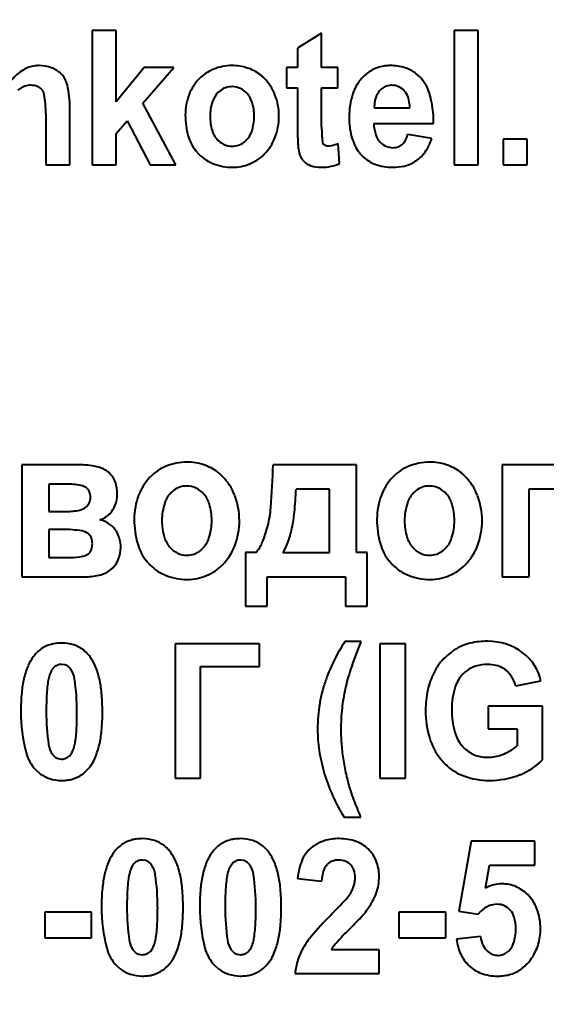
# Model space of a CAD drawing. Units: millimetres. Extents: x 23 to 8442, y -42 to 5816.
# Drawn here: x 7708 to 7722, y 5656 to 5681 of the extents above; entities that cross this region are included whole.
import ezdxf

# ---------------------------------------------------------------- set-up
doc = ezdxf.new("R2010")
doc.units = ezdxf.units.MM
doc.linetypes.add('K5LT_BASIC', pattern=[0])
doc.linetypes.add('K5LT_THIN', pattern=[0])
doc.styles.add('KDIMTEXTSTYLE', font='GOST_AU.SHX', dxfattribs={"width": 0.96, "oblique": 15, "height": 5})
doc.dimstyles.new('KDIMSTYLE (1.00)', dxfattribs={"dimtxt": 5, "dimasz": 1, "dimexe": 2, "dimexo": 0, "dimgap": 1, "dimtad": 1, "dimtxsty": 'KDIMTEXTSTYLE', "dimsah": 1, "dimcen": 0, "dimdle": 1, "dimadec": 0, "dimazin": 0, "dimtfac": 0.667, "dimtmove": 0, "dimatfit": 3, "dimfxl": 1, "dimtvp": 1, "dimtolj": 1, "dimtzin": 0, "dimarcsym": 0})

# ---------------------------------------------------------------- blocks, each defined once
blk = doc.blocks.new('KDIMARROW_01')
blk.add_hatch(color=0).paths.add_polyline_path([(0, 0), (-15, 1.975), (-13.5, 0), (-15, -1.975)])
at = {"color": 0, "linetype": 'K5LT_THIN', "lineweight": 15}
for p, q in [((-13.5, 0), (-15, 1.975)), ((-15, 1.975), (0, 0)), ((0, 0), (-15, -1.975)), ((-15, -1.975), (-13.5, 0)), ((0, 0), (-1, 0))]:
    blk.add_line(p, q, dxfattribs=at)

msp = doc.modelspace()

# ---------------------------------------------------------------- linework, layer by layer
at = {"color": 5, "linetype": 'K5LT_BASIC', "lineweight": 40, "true_color": 0x0000ff}
for p, q in [((7710.272, 5681.006), (7710.272, 5677.611)), ((7710.88, 5681.006), (7710.272, 5681.006)), ((7710.88, 5679.208), (7710.88, 5681.006)), ((7716.074, 5680.944), (7715.467, 5680.563)), ((7716.074, 5680.075), (7716.074, 5680.944)), ((7720.027, 5681.006), (7719.42, 5681.006)), ((7719.42, 5681.006), (7719.42, 5677.611)), ((7720.027, 5677.611), (7720.027, 5681.006)), ((7715.467, 5680.563), (7715.467, 5680.075)), ((7711.59, 5680.075), (7710.88, 5679.208)), ((7711.554, 5679.174), (7712.34, 5680.075)), ((7712.34, 5680.075), (7711.59, 5680.075)), ((7715.467, 5680.075), (7715.19, 5680.075)), ((7715.19, 5680.075), (7715.19, 5679.561)), ((7716.485, 5680.075), (7716.074, 5680.075)), ((7716.485, 5679.561), (7716.485, 5680.075)), ((7709.531, 5679.87), (7709.481, 5679.922)), ((7718.553, 5679.835), (7718.458, 5679.919)), ((7715.19, 5679.561), (7715.467, 5679.561)), ((7715.467, 5679.561), (7715.467, 5678.481)), ((7716.074, 5679.561), (7716.485, 5679.561)), ((7716.074, 5678.56), (7716.074, 5679.561)), ((7708.405, 5679.496), (7708.445, 5679.53)), ((7713.508, 5679.484), (7713.455, 5679.437)), ((7717.6, 5679.538), (7717.531, 5679.471)), ((7712.394, 5677.611), (7711.554, 5679.174)), ((7717.404, 5679.056), (7718.304, 5679.056)), ((7709.105, 5678.907), (7709.105, 5677.611)), ((7709.712, 5677.611), (7709.712, 5679.05)), ((7710.88, 5678.4), (7711.161, 5678.722)), ((7711.161, 5678.722), (7711.742, 5677.611)), ((7717.393, 5678.657), (7718.903, 5678.657)), ((7710.88, 5677.611), (7710.88, 5678.4)), ((7718.858, 5678.276), (7718.251, 5678.382)), ((7714.118, 5678.184), (7714.17, 5678.231)), ((7716.53, 5677.647), (7716.49, 5678.152)), ((7720.661, 5678.258), (7720.661, 5677.611)), ((7721.268, 5678.258), (7720.661, 5678.258)), ((7721.268, 5677.611), (7721.268, 5678.258)), ((7712.888, 5677.975), (7712.975, 5677.877)), ((7709.105, 5677.611), (7709.712, 5677.611)), ((7710.272, 5677.611), (7710.88, 5677.611)), ((7711.742, 5677.611), (7712.394, 5677.611)), ((7719.42, 5677.611), (7720.027, 5677.611)), ((7720.661, 5677.611), (7721.268, 5677.611)), ((7709.995, 5670.025), (7708.5, 5670.025)), ((7708.5, 5670.025), (7708.5, 5667.198)), ((7716.953, 5670.025), (7714.848, 5670.025)), ((7716.953, 5667.812), (7716.953, 5670.025)), ((7722.368, 5670.025), (7720.636, 5670.025)), ((7720.636, 5670.025), (7720.636, 5667.198)), ((7710.742, 5669.785), (7710.685, 5669.839)), ((7709.179, 5669.542), (7709.179, 5668.848)), ((7709.623, 5669.542), (7709.179, 5669.542)), ((7710.156, 5669.422), (7710.131, 5669.444)), ((7712.33, 5669.376), (7712.271, 5669.323)), ((7716.277, 5669.411), (7715.428, 5669.411)), ((7716.274, 5667.812), (7716.277, 5669.411)), ((7718.463, 5669.376), (7718.405, 5669.323)), ((7721.315, 5669.421), (7722.368, 5669.421)), ((7721.315, 5667.198), (7721.315, 5669.421)), ((7709.179, 5668.848), (7709.623, 5668.848)), ((7709.179, 5668.395), (7709.179, 5667.681)), ((7709.53, 5668.395), (7709.179, 5668.395)), ((7710.2, 5668.265), (7710.174, 5668.288)), ((7713.007, 5667.856), (7713.065, 5667.908)), ((7719.14, 5667.856), (7719.198, 5667.908)), ((7709.179, 5667.681), (7709.721, 5667.681)), ((7710.18, 5667.78), (7710.205, 5667.802)), ((7714.149, 5667.812), (7714.149, 5666.454)), ((7714.425, 5667.812), (7714.149, 5667.812)), ((7715.094, 5667.812), (7716.274, 5667.812)), ((7717.229, 5667.812), (7716.953, 5667.812)), ((7717.229, 5666.454), (7717.229, 5667.812)), ((7710.731, 5667.364), (7710.798, 5667.422)), ((7708.5, 5667.198), (7710.125, 5667.198)), ((7712.67, 5667.128), (7712.683, 5667.128)), ((7714.7, 5667.198), (7716.678, 5667.198)), ((7714.7, 5666.454), (7714.7, 5667.198)), ((7716.678, 5667.198), (7716.678, 5666.454)), ((7718.803, 5667.128), (7718.816, 5667.128)), ((7720.636, 5667.198), (7721.315, 5667.198)), ((7714.149, 5666.454), (7714.7, 5666.454)), ((7716.678, 5666.454), (7717.229, 5666.454)), ((7714.508, 5665.504), (7712.374, 5665.504)), ((7712.374, 5665.504), (7712.374, 5662.109)), ((7714.508, 5664.928), (7714.508, 5665.504)), ((7717.07, 5665.557), (7716.659, 5665.557)), ((7718.193, 5665.504), (7717.549, 5665.504)), ((7717.549, 5665.504), (7717.549, 5662.109)), ((7718.193, 5662.109), (7718.193, 5665.504)), ((7709.3, 5664.897), (7709.279, 5664.874)), ((7709.589, 5664.969), (7709.504, 5664.981)), ((7713.017, 5664.928), (7714.508, 5664.928)), ((7713.017, 5662.109), (7713.017, 5664.928)), ((7719.652, 5664.743), (7719.732, 5664.813)), ((7720.978, 5664.441), (7721.613, 5664.565)), ((7720.282, 5663.926), (7720.282, 5663.35)), ((7721.657, 5663.926), (7720.282, 5663.926)), ((7721.657, 5662.572), (7721.657, 5663.926)), ((7720.282, 5663.35), (7721.014, 5663.35)), ((7721.014, 5663.35), (7721.014, 5662.921)), ((7709.708, 5662.673), (7709.728, 5662.695)), ((7709.417, 5662.601), (7709.504, 5662.588)), ((7708.855, 5662.313), (7708.945, 5662.233)), ((7712.374, 5662.109), (7713.017, 5662.109)), ((7717.549, 5662.109), (7718.193, 5662.109)), ((7716.641, 5661.117), (7717.061, 5661.117)), ((7719.856, 5660.514), (7719.543, 5658.747)), ((7721.464, 5660.514), (7719.856, 5660.514)), ((7721.464, 5659.902), (7721.464, 5660.514)), ((7715.848, 5660.374), (7715.772, 5660.312)), ((7711.338, 5659.951), (7711.318, 5659.928)), ((7711.627, 5660.023), (7711.542, 5660.035)), ((7713.82, 5659.951), (7713.8, 5659.928)), ((7714.109, 5660.023), (7714.024, 5660.035)), ((7716.186, 5659.891), (7716.216, 5659.925)), ((7720.214, 5659.328), (7720.315, 5659.902)), ((7720.315, 5659.902), (7721.464, 5659.902)), ((7715.466, 5659.569), (7716.073, 5659.504)), ((7709.076, 5658.715), (7709.076, 5658.068)), ((7710.263, 5658.715), (7709.076, 5658.715)), ((7710.263, 5658.068), (7710.263, 5658.715)), ((7719.216, 5658.715), (7718.028, 5658.715)), ((7718.028, 5658.715), (7718.028, 5658.068)), ((7719.216, 5658.068), (7719.216, 5658.715)), ((7719.543, 5658.747), (7720.032, 5658.67)), ((7720.032, 5658.67), (7720.095, 5658.739)), ((7716.81, 5658.323), (7716.843, 5658.356)), ((7709.076, 5658.068), (7710.263, 5658.068)), ((7718.028, 5658.068), (7719.216, 5658.068)), ((7720.088, 5658.103), (7719.481, 5658.036)), ((7711.456, 5657.655), (7711.542, 5657.642)), ((7711.746, 5657.727), (7711.767, 5657.75)), ((7713.938, 5657.655), (7714.024, 5657.642)), ((7714.228, 5657.727), (7714.249, 5657.75)), ((7717.529, 5657.766), (7716.32, 5657.766)), ((7717.529, 5657.164), (7717.529, 5657.766)), ((7720.808, 5657.743), (7720.767, 5657.706)), ((7710.893, 5657.368), (7710.984, 5657.287)), ((7713.375, 5657.368), (7713.465, 5657.287)), ((7715.403, 5657.164), (7717.529, 5657.164))]:
    msp.add_line(p, q, dxfattribs=at)
for centre, radius, start, end in [((7708.926, 5679.357), 0.762, 96.8369, 121.3288), ((7708.934, 5679.293), 0.827, 93.3686, 96.8369), ((7708.937, 5679.243), 0.877, 90, 93.3686), ((7708.937, 5679.207), 0.913, 70.0865, 90), ((7709.014, 5679.419), 0.687, 47.0962, 70.0865), ((7713.81, 5678.854), 1.266, 90, 111.7341), ((7713.81, 5678.843), 1.277, 72.1447, 90), ((7713.885, 5679.074), 1.034, 52.2829, 72.1447), ((7717.788, 5679.206), 0.911, 99.6453, 119.0604), ((7717.806, 5679.102), 1.018, 94.6776, 99.6453), ((7717.816, 5678.972), 1.148, 90, 94.6776), ((7717.816, 5678.907), 1.213, 72.629, 90), ((7717.91, 5679.207), 0.898, 52.4159, 72.629), ((7709.103, 5679.066), 1.103, 121.3288, 141.6415), ((7709.091, 5679.505), 0.572, 12.4715, 39.6662), ((7713.727, 5679.063), 1.04, 111.7341, 135.7388), ((7713.837, 5679.013), 1.112, 48.5465, 52.2829), ((7713.789, 5678.958), 1.185, 44.9281, 48.5465), ((7717.877, 5679.082), 1.067, 137.4926, 161.8889), ((7717.836, 5679.12), 1.01, 119.0604, 137.4926), ((7717.857, 5679.143), 0.982, 16.5417, 44.8867), ((7708.709, 5679.185), 0.435, 107.9622, 127.4619), ((7708.733, 5679.112), 0.512, 90, 107.9622), ((7708.733, 5679.192), 0.431, 69.1728, 90), ((7708.778, 5679.312), 0.303, 44.2592, 69.1728), ((7707.033, 5679.05), 2.679, 0, 12.4715), ((7713.826, 5678.967), 1.179, 135.7388, 159.0304), ((7713.805, 5679.104), 0.483, 108.7651, 128.0518), ((7713.814, 5679.078), 0.51, 90, 108.7651), ((7713.814, 5679.1), 0.488, 64.8824, 90), ((7713.787, 5678.956), 1.188, 21.1203, 44.9281), ((7717.84, 5679.232), 0.389, 108.3888, 127.9981), ((7717.856, 5679.181), 0.442, 90, 108.3888), ((7717.856, 5679.222), 0.401, 65.7176, 90), ((7717.842, 5679.189), 0.437, 42.4769, 65.7176), ((7708.817, 5679.35), 0.249, 10.0978, 44.2592), ((7706.332, 5678.907), 2.773, 0, 10.0978), ((7714.08, 5678.869), 1.451, 159.0304, 180), ((7713.868, 5679.027), 0.582, 135.1251, 161.5792), ((7713.792, 5679.053), 0.54, 41.0259, 64.8824), ((7713.754, 5679.02), 0.59, 16.8087, 41.0259), ((7713.491, 5678.841), 1.505, 0, 21.1203), ((7718.691, 5678.816), 1.922, 161.8889, 180), ((7717.963, 5679.13), 0.552, 151.9394, 163.0434), ((7717.888, 5679.17), 0.467, 139.8686, 151.9394), ((7717.836, 5679.184), 0.445, 18.1306, 42.4769), ((7717.379, 5679.035), 0.925, 1.3229, 18.1306), ((7716.372, 5678.701), 2.531, 358.999, 16.5417), ((7714.444, 5678.835), 1.19, 161.5792, 180), ((7713.155, 5678.839), 1.215, 0, 16.8087), ((7718.349, 5679.064), 0.944, 172.5972, 180.4882), ((7718.052, 5679.103), 0.645, 163.0434, 172.5972), ((7714.548, 5678.869), 1.919, 180, 196.1566), ((7714.491, 5678.835), 1.236, 180, 196.6329), ((7713.152, 5678.839), 1.219, 341.7615, 0), ((7713.479, 5678.841), 1.517, 338.9306, 0), ((7718.899, 5678.816), 2.131, 180, 186.8429), ((7719.589, 5678.56), 3.514, 180, 185.8565), ((7718.334, 5678.748), 1.562, 186.8429, 194.8372), ((7718.35, 5678.678), 0.957, 181.2422, 198.822), ((7713.742, 5678.636), 1.079, 196.1566, 217.7545), ((7713.868, 5678.649), 0.587, 196.6329, 220.8762), ((7713.76, 5678.639), 0.578, 315.1509, 341.7615), ((7725.926, 5678.481), 10.459, 180, 180.9528), ((7718.151, 5678.7), 1.372, 194.8372, 203.9106), ((7717.925, 5678.533), 0.508, 198.822, 223.037), ((7717.512, 5678.584), 0.766, 332.5651, 344.7642), ((7713.838, 5678.623), 0.547, 220.8762, 244.7388), ((7713.814, 5678.57), 0.489, 244.7388, 270), ((7713.814, 5678.589), 0.508, 270, 288.744), ((7713.823, 5678.561), 0.479, 288.744, 308.0638), ((7713.765, 5678.731), 1.21, 315.3042, 338.9306), ((7720.09, 5678.384), 4.622, 180.9528, 182.3861), ((7718.233, 5678.306), 2.763, 182.3861, 184.7815), ((7716.169, 5678.134), 0.693, 184.7815, 189.5669), ((7716.195, 5678.212), 0.103, 185.8565, 220.6049), ((7716.231, 5678.243), 0.15, 220.6049, 246.5266), ((7716.244, 5678.273), 0.183, 246.5266, 270), ((7716.244, 5678.427), 0.337, 270, 284.2308), ((7715.98, 5679.468), 1.411, 284.2308, 291.1736), ((7717.96, 5678.615), 1.164, 203.9106, 213.7645), ((7717.88, 5678.491), 0.447, 223.037, 246.3541), ((7717.876, 5678.48), 0.435, 246.3541, 270), ((7717.876, 5678.444), 0.399, 270, 290.9388), ((7717.907, 5678.362), 0.311, 290.9388, 314.6918), ((7717.874, 5678.396), 0.358, 314.6918, 332.5651), ((7717.668, 5678.663), 1.252, 322.0824, 341.989), ((7713.735, 5678.644), 1.079, 225.2592, 248.6803), ((7713.85, 5678.647), 1.091, 292.1835, 315.3042), ((7716.278, 5678.134), 0.8, 188.2813, 203.9946), ((7717.831, 5678.537), 1.013, 214.1743, 219.5546), ((7717.759, 5678.478), 0.92, 219.5546, 225.2011), ((7717.714, 5678.433), 0.856, 225.2011, 250.01), ((7717.982, 5678.418), 0.853, 297.9138, 322.0824), ((7713.815, 5678.849), 1.3, 248.6803, 270), ((7713.815, 5678.733), 1.184, 270, 292.1835), ((7715.863, 5677.949), 0.346, 203.9946, 227.98), ((7715.964, 5678.061), 0.497, 227.98, 251.3796), ((7716.055, 5678.33), 0.781, 251.3796, 270), ((7716.055, 5678.838), 1.289, 270, 281.6059), ((7716.118, 5678.532), 0.977, 281.6059, 294.9467), ((7717.87, 5678.861), 1.312, 250.01, 270), ((7717.87, 5678.857), 1.308, 270, 282.6664), ((7717.958, 5678.463), 0.904, 282.6664, 297.9138), ((7712.665, 5668.711), 1.384, 90, 111.9395), ((7712.665, 5668.696), 1.399, 72.0274, 90), ((7718.798, 5668.711), 1.384, 90, 111.9395), ((7718.798, 5668.696), 1.399, 72.0274, 90), ((7709.995, 5668.329), 1.696, 74.9252, 90), ((7710.261, 5669.318), 0.671, 50.861, 74.9252), ((7712.587, 5668.907), 1.173, 111.9395, 135.798), ((7712.742, 5668.932), 1.151, 52.2012, 72.0274), ((7698.562, 5670.349), 16.288, 355.0532, 358.8586), ((7718.72, 5668.907), 1.173, 111.9395, 135.798), ((7718.875, 5668.932), 1.151, 52.2012, 72.0274), ((7710.339, 5669.409), 0.552, 18.6894, 43.0773), ((7712.714, 5668.783), 1.351, 135.798, 159.2541), ((7712.685, 5668.858), 1.245, 48.4734, 52.2012), ((7712.627, 5668.793), 1.331, 44.869, 48.4734), ((7712.601, 5668.768), 1.367, 20.932, 44.869), ((7718.847, 5668.783), 1.351, 135.798, 159.2541), ((7718.818, 5668.858), 1.245, 48.4734, 52.2012), ((7718.76, 5668.793), 1.331, 44.869, 48.4734), ((7718.734, 5668.768), 1.367, 20.932, 44.869), ((7709.623, 5667.583), 1.959, 79.1482, 90), ((7709.93, 5669.182), 0.33, 52.5233, 79.1482), ((7709.992, 5669.258), 0.232, 19.8275, 44.8949), ((7709.977, 5669.286), 0.934, 0, 18.6894), ((7712.662, 5668.952), 0.538, 108.8598, 128.0963), ((7712.669, 5668.932), 0.56, 90, 108.8598), ((7712.669, 5668.955), 0.536, 64.4923, 90), ((7712.637, 5668.889), 0.61, 40.5954, 64.4923), ((7707.136, 5669.698), 8.297, 353.9783, 358.0146), ((7718.795, 5668.952), 0.538, 108.8598, 128.0963), ((7718.802, 5668.932), 0.56, 90, 108.8598), ((7718.802, 5668.955), 0.536, 64.4923, 90), ((7718.77, 5668.889), 0.61, 40.5954, 64.4923), ((7709.858, 5669.212), 0.374, 335.9886, 0), ((7709.863, 5669.212), 0.369, 0, 19.8275), ((7710.153, 5669.286), 0.758, 338.7112, 0), ((7713.061, 5668.651), 1.722, 159.2541, 180), ((7712.749, 5668.848), 0.674, 135.1445, 161.7318), ((7712.578, 5668.838), 0.688, 16.5303, 40.5954), ((7712.214, 5668.619), 1.782, 0, 20.932), ((7719.194, 5668.651), 1.722, 159.2541, 180), ((7718.882, 5668.848), 0.674, 135.1445, 161.7318), ((7718.711, 5668.838), 0.688, 16.5303, 40.5954), ((7718.347, 5668.619), 1.782, 0, 20.932), ((7709.623, 5670.45), 1.603, 270, 282.3162), ((7709.883, 5669.26), 0.384, 282.3162, 307.6258), ((7709.953, 5669.169), 0.27, 307.6258, 335.9886), ((7710.243, 5669.251), 0.662, 315.9052, 338.7112), ((7713.452, 5668.616), 1.414, 161.7318, 180), ((7711.85, 5668.622), 1.447, 0, 16.5303), ((7711.792, 5669.204), 3.01, 346.193, 355.0532), ((7719.585, 5668.616), 1.414, 161.7318, 180), ((7717.983, 5668.622), 1.447, 0, 16.5303), ((7710.304, 5669.182), 0.569, 287.2098, 301.7419), ((7710.27, 5667.891), 0.774, 54.4235, 74.9054), ((7710.288, 5669.207), 0.599, 301.7419, 315.9052), ((7713.607, 5668.651), 2.268, 180, 196.052), ((7713.51, 5668.616), 1.472, 180, 196.3541), ((7711.849, 5668.622), 1.449, 341.9201, 0), ((7712.2, 5668.619), 1.797, 339.1335, 0), ((7711.381, 5669.251), 4.029, 348.1848, 353.9783), ((7719.74, 5668.651), 2.268, 180, 196.052), ((7719.643, 5668.616), 1.472, 180, 196.3541), ((7717.982, 5668.622), 1.449, 341.9201, 0), ((7718.333, 5668.619), 1.797, 339.1335, 0), ((7709.53, 5665.405), 2.99, 80.5459, 90), ((7709.965, 5668.018), 0.341, 52.3077, 80.5459), ((7710.366, 5668.024), 0.61, 31.3223, 54.4235), ((7711.988, 5669.156), 2.808, 336.7269, 346.193), ((7712.742, 5668.966), 2.639, 339.4148, 348.1848), ((7710.024, 5668.091), 0.247, 19.2268, 44.5479), ((7709.856, 5668.033), 0.425, 0, 19.2268), ((7710.228, 5667.941), 0.771, 15.6417, 31.3223), ((7710.225, 5667.94), 0.775, 0, 15.6417), ((7712.755, 5668.395), 0.685, 196.3541, 220.4291), ((7712.59, 5668.38), 0.669, 315.175, 341.9201), ((7718.888, 5668.395), 0.685, 196.3541, 220.4291), ((7718.723, 5668.38), 0.669, 315.175, 341.9201), ((7710.032, 5667.967), 0.239, 316.3269, 341.5776), ((7709.835, 5668.033), 0.446, 341.5776, 0), ((7710.196, 5667.94), 0.803, 338.6653, 0), ((7712.624, 5668.368), 1.244, 196.052, 217.7813), ((7712.704, 5668.352), 0.619, 220.4291, 244.3267), ((7712.677, 5668.276), 0.534, 288.835, 308.1107), ((7712.575, 5668.476), 1.395, 315.4164, 339.1335), ((7713.661, 5668.436), 0.986, 320.7214, 336.7269), ((7714.221, 5668.41), 1.058, 325.5442, 339.4148), ((7718.757, 5668.368), 1.244, 196.052, 217.7813), ((7718.837, 5668.352), 0.619, 220.4291, 244.3267), ((7718.81, 5668.276), 0.534, 288.835, 308.1107), ((7718.708, 5668.476), 1.395, 315.4164, 339.1335), ((7709.721, 5669.218), 1.537, 270, 282.126), ((7709.974, 5668.04), 0.332, 282.126, 308.4076), ((7710.334, 5667.886), 0.655, 315.0143, 338.6653), ((7712.55, 5668.311), 1.151, 217.7813, 221.5029), ((7712.669, 5668.279), 0.537, 244.3267, 270), ((7712.669, 5668.3), 0.559, 270, 288.835), ((7718.683, 5668.311), 1.151, 217.7813, 221.5029), ((7718.802, 5668.279), 0.537, 244.3267, 270), ((7718.802, 5668.3), 0.559, 270, 288.835), ((7710.315, 5667.91), 0.686, 285.328, 307.3319), ((7712.529, 5668.293), 1.123, 221.5029, 225.2705), ((7712.597, 5668.362), 1.22, 225.2705, 248.4913), ((7712.698, 5668.355), 1.222, 292.634, 315.4164), ((7718.662, 5668.293), 1.123, 221.5029, 225.2705), ((7718.73, 5668.362), 1.22, 225.2705, 248.4913), ((7718.831, 5668.355), 1.222, 292.634, 315.4164), ((7710.125, 5668.603), 1.405, 270, 285.328), ((7712.67, 5668.547), 1.419, 248.4913, 270), ((7712.672, 5668.417), 1.289, 270.4653, 292.634), ((7718.803, 5668.547), 1.419, 248.4913, 270), ((7718.805, 5668.417), 1.289, 270.4653, 292.634), ((7709.494, 5664.648), 0.883, 124.8395, 143.4739), ((7709.446, 5664.717), 0.799, 105.2372, 124.8395), ((7709.475, 5664.611), 0.91, 97.1895, 105.2372), ((7709.504, 5664.383), 1.139, 90, 97.1895), ((7709.504, 5664.503), 1.019, 72.3561, 90), ((7709.577, 5664.733), 0.777, 52.1355, 72.3561), ((7720.273, 5663.188), 4.321, 146.7451, 153.6366), ((7727.118, 5661.387), 10.88, 157.4617, 161.4447), ((7720.22, 5664.121), 1.459, 118.9761, 136.3228), ((7720.087, 5664.368), 1.178, 102.6318, 119.1529), ((7720.269, 5663.557), 2.01, 90, 102.6318), ((7720.269, 5664.064), 1.503, 53.3019, 90), ((7709.656, 5664.53), 1.084, 143.5474, 157.2116), ((7709.543, 5664.69), 0.832, 43.9492, 52.1355), ((7709.44, 5664.59), 0.976, 36.3904, 43.9492), ((7709.375, 5664.538), 1.059, 22.7132, 36.5663), ((7720.251, 5664.091), 1.502, 136.3228, 153.4157), ((7720.47, 5664.334), 1.165, 11.4132, 53.3019), ((7710.491, 5664.179), 1.989, 157.2116, 167.2886), ((7709.566, 5664.643), 0.368, 141.2582, 156.838), ((7709.507, 5664.688), 0.294, 112.5139, 134.7201), ((7709.504, 5664.695), 0.286, 90, 112.5139), ((7709.505, 5664.7), 0.282, 53.3966, 72.6618), ((7709.504, 5664.699), 0.283, 34.1788, 53.3966), ((7708.52, 5664.18), 1.986, 12.6081, 22.7132), ((7720.7, 5662.976), 4.798, 153.6366, 160.1762), ((7720.192, 5664.214), 0.755, 107.3495, 127.5204), ((7720.27, 5663.963), 1.018, 90, 107.3495), ((7720.27, 5664.082), 0.899, 76.1493, 90), ((7720.332, 5664.333), 0.641, 59.7311, 76.1493), ((7720.331, 5664.332), 0.642, 35.9761, 59.7311), ((7711.246, 5664.009), 2.763, 167.2886, 174.6067), ((7710.389, 5664.339), 1.248, 166.2409, 172.2057), ((7710.108, 5664.412), 0.958, 156.838, 166.48), ((7709.255, 5664.53), 0.584, 8.1642, 34.1788), ((7721.339, 5663.327), 4.783, 161.4447, 167.4532), ((7720.539, 5663.947), 1.824, 153.4157, 167.6556), ((7720.233, 5664.163), 0.821, 135.0349, 162.0731), ((7720.194, 5664.232), 0.811, 14.871, 35.9761), ((7712.482, 5664.052), 3.36, 172.2057, 175.8401), ((7704.055, 5663.784), 5.837, 0, 8.1642), ((7707.742, 5664.006), 2.783, 5.3313, 12.6081), ((7719.516, 5663.403), 3.54, 160.1864, 165.3003), ((7721.211, 5663.846), 1.849, 162.0731, 180), ((7713.557, 5663.79), 5.085, 174.6067, 180), ((7714.153, 5663.931), 5.036, 175.8401, 178.2685), ((7705.354, 5663.784), 5.181, 0, 5.3313), ((7719.597, 5663.382), 3.623, 165.3003, 170.3554), ((7720.945, 5663.415), 4.379, 167.4532, 174.0069), ((7721.125, 5663.818), 2.424, 167.6556, 180), ((7719.019, 5663.784), 9.904, 178.2685, 180), ((7719.695, 5663.366), 3.722, 170.3554, 175.2765), ((7721.797, 5663.326), 5.236, 174.0069, 180), ((7712.596, 5663.79), 4.124, 180, 194.5221), ((7714.966, 5663.784), 5.851, 180, 188.1389), ((7699.995, 5663.784), 9.897, 358.2668, 0), ((7705.404, 5663.784), 5.132, 354.6296, 0), ((7720.011, 5663.339), 4.04, 175.2765, 180), ((7721.123, 5663.818), 2.422, 180, 197.045), ((7721.546, 5663.846), 2.184, 180, 195.3959), ((7704.886, 5663.636), 5.004, 355.8293, 358.2668), ((7706.561, 5663.513), 3.325, 352.1663, 355.8293), ((7707.745, 5663.563), 2.78, 347.3303, 354.6296), ((7719.475, 5663.339), 3.503, 180, 188.7409), ((7721.134, 5663.326), 4.573, 180, 184.737), ((7720.302, 5663.504), 0.893, 195.3959, 219.5765), ((7709.75, 5663.037), 0.581, 188.1389, 214.1646), ((7708.899, 5663.158), 0.958, 336.838, 346.48), ((7708.646, 5663.227), 1.22, 346.1166, 352.1663), ((7708.51, 5663.392), 1.996, 337.2547, 347.3303), ((7721.722, 5663.374), 5.163, 184.737, 189.195), ((7720.324, 5663.573), 1.587, 197.045, 218.1481), ((7720.26, 5663.469), 0.839, 219.5765, 241.6081), ((7720.162, 5663.944), 1.332, 291.1112, 309.7663), ((7709.556, 5663.003), 0.983, 194.5221, 224.5307), ((7709.499, 5662.868), 0.279, 214.1646, 233.4707), ((7709.502, 5662.872), 0.284, 233.4707, 252.5978), ((7709.501, 5662.882), 0.294, 292.5139, 314.7201), ((7709.441, 5662.926), 0.368, 321.2582, 336.838), ((7720.322, 5663.47), 4.361, 188.7409, 196.5741), ((7720.246, 5663.444), 0.811, 241.6081, 264.0182), ((7720.262, 5663.592), 0.959, 264.0182, 267.079), ((7720.267, 5663.686), 1.053, 267.079, 270), ((7720.267, 5663.675), 1.042, 270, 291.1112), ((7709.504, 5662.874), 0.286, 270, 292.5139), ((7709.513, 5662.921), 0.883, 304.8395, 323.4739), ((7709.354, 5663.038), 1.081, 323.5474, 337.2547), ((7722.401, 5663.484), 5.852, 189.195, 193.1305), ((7720.151, 5663.438), 1.367, 218.1481, 221.8806), ((7720.13, 5663.419), 1.338, 221.8806, 225.652), ((7720.137, 5663.425), 1.348, 225.652, 249.5398), ((7720.515, 5663.672), 1.586, 291.219, 316.0694), ((7709.46, 5662.888), 0.834, 231.8323, 251.6529), ((7709.562, 5662.852), 0.799, 285.2372, 304.8395), ((7720.436, 5663.504), 4.48, 196.5741, 204.2071), ((7721.652, 5663.31), 5.082, 193.1305, 197.3533), ((7720.305, 5663.877), 1.83, 249.5398, 270), ((7720.305, 5664.213), 2.166, 270, 291.219), ((7709.504, 5663.019), 0.972, 251.6529, 270), ((7709.504, 5663.187), 1.139, 270, 277.1895), ((7709.533, 5662.959), 0.91, 277.1895, 285.2372), ((7720.798, 5663.666), 4.877, 204.2071, 211.5225), ((7720.562, 5662.971), 3.941, 197.389, 200.9775), ((7730.714, 5666.864), 14.814, 200.9775, 202.8281), ((7711.533, 5659.702), 0.883, 124.8395, 143.4739), ((7711.485, 5659.771), 0.799, 105.2372, 124.8395), ((7711.514, 5659.665), 0.91, 97.1895, 105.2372), ((7711.542, 5659.437), 1.139, 90, 97.1895), ((7711.542, 5659.558), 1.019, 72.3561, 90), ((7711.616, 5659.787), 0.777, 52.1355, 72.3561), ((7711.582, 5659.744), 0.832, 43.9492, 52.1355), ((7714.015, 5659.702), 0.883, 124.8395, 143.4739), ((7713.966, 5659.771), 0.799, 105.2372, 124.8395), ((7713.995, 5659.665), 0.91, 97.1895, 105.2372), ((7714.024, 5659.437), 1.139, 90, 97.1895), ((7714.024, 5659.558), 1.019, 72.3561, 90), ((7714.097, 5659.787), 0.777, 52.1355, 72.3561), ((7714.064, 5659.744), 0.832, 43.9492, 52.1355), ((7716.418, 5659.598), 0.963, 106.6944, 126.2834), ((7716.521, 5659.254), 1.323, 90, 106.6944), ((7716.521, 5659.298), 1.278, 70.3762, 90), ((7716.673, 5659.725), 0.824, 45.8752, 70.3762), ((7711.695, 5659.584), 1.084, 143.5474, 157.2116), ((7711.478, 5659.644), 0.976, 36.3904, 43.9492), ((7711.413, 5659.592), 1.059, 22.7132, 36.5663), ((7714.177, 5659.584), 1.084, 143.5474, 157.2116), ((7713.96, 5659.644), 0.976, 36.3904, 43.9492), ((7713.895, 5659.592), 1.059, 22.7132, 36.5663), ((7716.297, 5659.747), 0.771, 132.8788, 157.5878), ((7716.622, 5659.672), 0.898, 22.2477, 45.8752), ((7712.529, 5659.233), 1.989, 157.2116, 167.2886), ((7711.605, 5659.698), 0.368, 141.2582, 156.838), ((7711.545, 5659.742), 0.294, 112.5139, 134.7201), ((7711.542, 5659.749), 0.286, 90, 112.5139), ((7711.543, 5659.754), 0.282, 53.3966, 72.6618), ((7711.543, 5659.753), 0.283, 34.1788, 53.3966), ((7711.294, 5659.584), 0.584, 8.1642, 34.1788), ((7710.558, 5659.235), 1.986, 12.6081, 22.7132), ((7715.011, 5659.233), 1.989, 157.2116, 167.2886), ((7714.087, 5659.698), 0.368, 141.2582, 156.838), ((7714.027, 5659.742), 0.294, 112.5139, 134.7201), ((7714.024, 5659.749), 0.286, 90, 112.5139), ((7714.025, 5659.754), 0.282, 53.3966, 72.6618), ((7714.024, 5659.753), 0.283, 34.1788, 53.3966), ((7713.776, 5659.584), 0.584, 8.1642, 34.1788), ((7713.04, 5659.235), 1.986, 12.6081, 22.7132), ((7717.138, 5659.401), 1.68, 157.5878, 174.2581), ((7716.509, 5659.641), 0.408, 142.3169, 163.7839), ((7716.464, 5659.676), 0.352, 110.6588, 134.7799), ((7716.508, 5659.558), 0.478, 90, 110.6588), ((7716.508, 5659.539), 0.497, 68.6777, 90), ((7716.566, 5659.688), 0.336, 42.695, 68.6777), ((7716.556, 5659.679), 0.35, 17.9519, 42.695), ((7716.517, 5659.629), 1.011, 0, 22.2477), ((7713.285, 5659.063), 2.763, 167.2886, 174.6067), ((7712.428, 5659.393), 1.248, 166.2409, 172.2057), ((7712.147, 5659.466), 0.958, 156.838, 166.48), ((7706.093, 5658.838), 5.837, 0, 8.1642), ((7709.781, 5659.061), 2.783, 5.3313, 12.6081), ((7715.766, 5659.063), 2.763, 167.2886, 174.6067), ((7714.91, 5659.393), 1.248, 166.2409, 172.2057), ((7714.629, 5659.466), 0.958, 156.838, 166.48), ((7708.575, 5658.838), 5.837, 0, 8.1642), ((7712.262, 5659.061), 2.783, 5.3313, 12.6081), ((7717.225, 5659.433), 1.154, 163.7839, 176.5063), ((7716.261, 5659.583), 0.66, 0, 17.9519), ((7714.52, 5659.106), 3.36, 172.2057, 175.8401), ((7717.002, 5659.106), 3.36, 172.2057, 175.8401), ((7716.221, 5659.596), 0.701, 342.5473, 351.0142), ((7716.298, 5659.583), 0.623, 351.0142, 0), ((7716.311, 5659.613), 1.217, 339.7509, 350.0662), ((7716.217, 5659.629), 1.312, 350.0662, 0), ((7720.666, 5658.446), 0.991, 104.0997, 117.1638), ((7720.632, 5658.581), 0.852, 90, 104.0997), ((7720.632, 5658.527), 0.906, 67.3354, 90), ((7715.596, 5658.845), 5.085, 174.6067, 180), ((7716.192, 5658.985), 5.036, 175.8401, 178.2685), ((7707.393, 5658.838), 5.181, 0, 5.3313), ((7718.078, 5658.845), 5.085, 174.6067, 180), ((7718.674, 5658.985), 5.036, 175.8401, 178.2685), ((7709.874, 5658.838), 5.181, 0, 5.3313), ((7715.938, 5659.73), 1.017, 317.8706, 327.5796), ((7715.943, 5659.715), 1.004, 328.1415, 334.882), ((7716.149, 5659.618), 0.777, 334.882, 342.5473), ((7716.126, 5659.681), 1.414, 330.8411, 339.7509), ((7720.622, 5658.502), 0.933, 45.0059, 67.3354), ((7720.558, 5658.438), 1.024, 20.6617, 45.0059), ((7721.058, 5658.838), 9.904, 178.2685, 180), ((7723.54, 5658.838), 9.904, 178.2685, 180), ((7708.161, 5666.764), 11.503, 314.9871, 317.8706), ((7715.359, 5660.109), 2.291, 323.8453, 330.8411), ((7720.505, 5658.402), 0.516, 90, 113.6822), ((7720.505, 5658.455), 0.463, 65.3933, 90), ((7714.635, 5658.845), 4.124, 180, 194.5221), ((7717.005, 5658.838), 5.851, 180, 188.1389), ((7702.034, 5658.838), 9.897, 358.2668, 0), ((7707.442, 5658.838), 5.132, 354.6296, 0), ((7717.117, 5658.845), 4.124, 180, 194.5221), ((7719.487, 5658.838), 5.851, 180, 188.1389), ((7704.516, 5658.838), 9.897, 358.2668, 0), ((7709.924, 5658.838), 5.132, 354.6296, 0), ((7715.909, 5659.706), 1.61, 317.6286, 323.8698), ((7720.575, 5658.245), 0.688, 113.6822, 134.1514), ((7720.518, 5658.483), 0.433, 39.9276, 65.3933), ((7720.497, 5658.465), 0.461, 15.6229, 39.9276), ((7720.191, 5658.299), 1.415, 0, 20.6617), ((7706.925, 5658.69), 5.004, 355.8293, 358.2668), ((7709.407, 5658.69), 5.004, 355.8293, 358.2668), ((7721.895, 5653.003), 7.939, 134.885, 140.0507), ((7711.854, 5663.405), 7.099, 314.6578, 317.6286), ((7719.876, 5658.291), 1.106, 0, 15.6229), ((7708.6, 5658.568), 3.325, 352.1663, 355.8293), ((7709.784, 5658.618), 2.78, 347.3303, 354.6296), ((7711.081, 5658.568), 3.325, 352.1663, 355.8293), ((7712.266, 5658.618), 2.78, 347.3303, 354.6296), ((7722.062, 5652.959), 7.507, 134.3935, 138.6669), ((7719.808, 5658.291), 1.174, 342.5082, 0), ((7720.137, 5658.299), 1.47, 351.8837, 0), ((7711.788, 5658.092), 0.581, 188.1389, 214.1646), ((7710.938, 5658.212), 0.958, 336.838, 346.48), ((7710.685, 5658.281), 1.22, 346.1166, 352.1663), ((7710.549, 5658.446), 1.996, 337.2547, 347.3303), ((7714.27, 5658.092), 0.581, 188.1389, 214.1646), ((7713.42, 5658.212), 0.958, 336.838, 346.48), ((7713.167, 5658.281), 1.22, 346.1166, 352.1663), ((7713.03, 5658.446), 1.996, 337.2547, 347.3303), ((7717.26, 5656.886), 1.893, 140.0507, 150.6411), ((7717.031, 5657.384), 0.807, 138.6669, 151.7285), ((7720.752, 5658.196), 1.281, 187.1809, 204.9488), ((7720.787, 5658.184), 0.703, 186.6343, 206.1684), ((7720.466, 5658.084), 0.483, 315.0946, 342.5082), ((7720.361, 5658.262), 1.242, 334.2304, 343.1732), ((7720.328, 5658.272), 1.276, 343.1732, 351.8837), ((7711.594, 5658.057), 0.983, 194.5221, 224.5307), ((7711.538, 5657.922), 0.279, 214.1646, 233.4707), ((7711.541, 5657.926), 0.284, 233.4707, 252.5978), ((7711.542, 5657.929), 0.286, 270, 292.5139), ((7711.539, 5657.936), 0.294, 292.5139, 314.7201), ((7711.48, 5657.98), 0.368, 321.2582, 336.838), ((7711.393, 5658.092), 1.081, 323.5474, 337.2547), ((7714.076, 5658.057), 0.983, 194.5221, 224.5307), ((7714.02, 5657.922), 0.279, 214.1646, 233.4707), ((7714.023, 5657.926), 0.284, 233.4707, 252.5978), ((7714.024, 5657.929), 0.286, 270, 292.5139), ((7714.021, 5657.936), 0.294, 292.5139, 314.7201), ((7713.962, 5657.98), 0.368, 321.2582, 336.838), ((7713.874, 5658.092), 1.081, 323.5474, 337.2547), ((7717.097, 5656.977), 1.706, 150.6411, 162.3102), ((7720.453, 5658.056), 0.951, 204.9488, 225.6031), ((7720.583, 5658.084), 0.476, 206.1684, 229.959), ((7720.544, 5658.038), 0.415, 229.959, 249.5328), ((7720.532, 5658.005), 0.38, 249.5328, 270), ((7720.532, 5658.005), 0.38, 289.0395, 308.1172), ((7720.312, 5658.286), 1.297, 325.4781, 334.2304), ((7711.552, 5657.975), 0.883, 304.8395, 323.4739), ((7714.034, 5657.975), 0.883, 304.8395, 323.4739), ((7717.027, 5657), 1.632, 162.3102, 174.2394), ((7720.532, 5658.006), 0.382, 270, 289.0395), ((7720.455, 5658.185), 1.121, 307.4959, 325.5616), ((7711.499, 5657.943), 0.834, 231.8323, 251.6529), ((7711.542, 5658.074), 0.972, 251.6529, 270), ((7711.6, 5657.906), 0.799, 285.2372, 304.8395), ((7713.981, 5657.943), 0.834, 231.8323, 251.6529), ((7714.024, 5658.074), 0.972, 251.6529, 270), ((7714.082, 5657.906), 0.799, 285.2372, 304.8395), ((7720.413, 5658.016), 0.895, 225.6031, 249.5037), ((7720.524, 5658.313), 1.212, 249.5037, 270), ((7720.559, 5658.101), 0.997, 278.2262, 287.3931), ((7720.586, 5658.015), 0.907, 287.3931, 307.4959), ((7711.542, 5658.241), 1.139, 270, 277.1895), ((7711.571, 5658.013), 0.91, 277.1895, 285.2372), ((7714.024, 5658.241), 1.139, 270, 277.1895), ((7714.053, 5658.013), 0.91, 277.1895, 285.2372), ((7720.524, 5658.339), 1.238, 270, 278.2262)]:
    msp.add_arc(centre, radius, start, end, dxfattribs=at)

# ---------------------------------------------------------------- dimensions: what is measured, and where the dimension line sits
at = {"color": 7}
msp.add_linear_dim(base=(8440.191, 3389), p1=(7275.61, 5815.5), p2=(7937.251, 3389), angle=90, location=(8440.191, 4602.25), text='\\H40.0;\\W0.965;\\Q15;\\H40.0;\\W0.965;\\Q15;\\Q15;2426', dimstyle='KDIMSTYLE (1.00)', override={"dimexo": 0, "dimblk1": 'KDIMARROW_01', "dimblk2": 'KDIMARROW_01', "dimse1": 0, "dimse2": 0, "dimclrt": 7, "dimtolj": 1}, dxfattribs=at).render()

doc.saveas('drawing.dxf')
